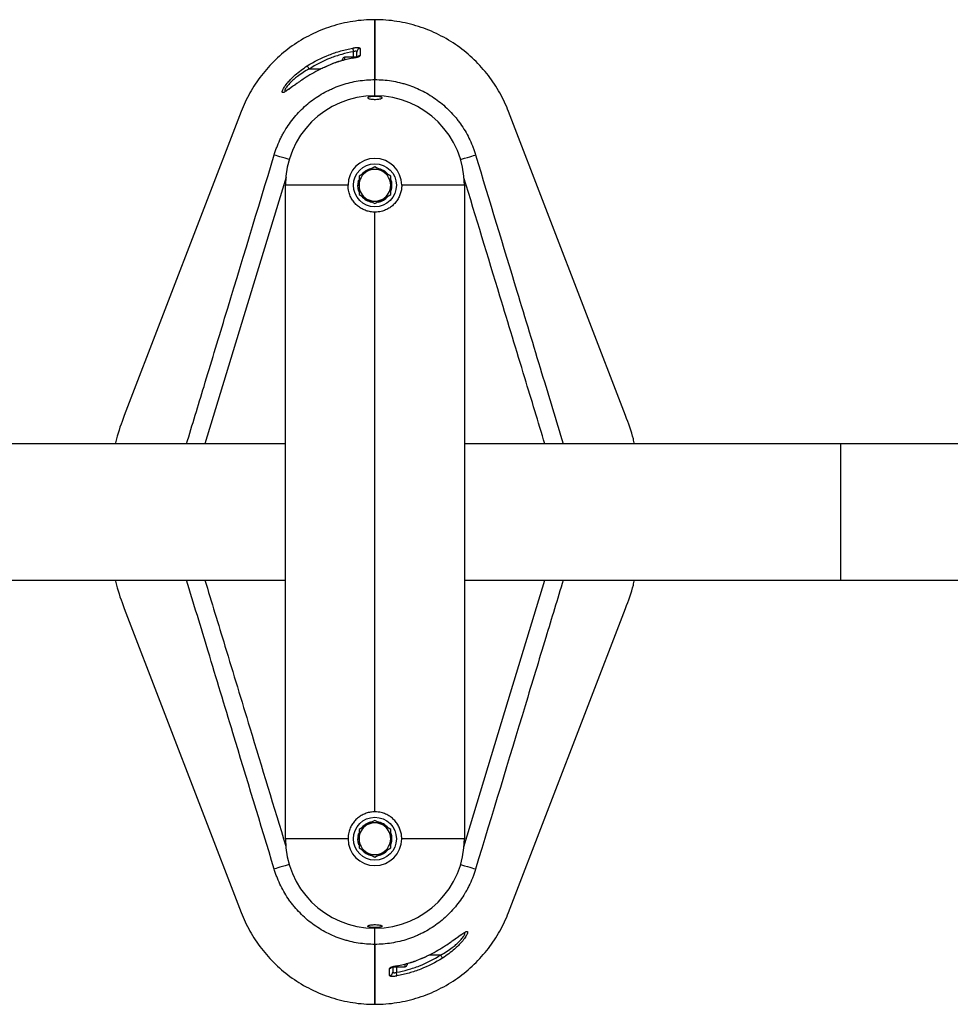
# Model space of a CAD drawing. Units: millimetres. Extents: x -3172 to 8366, y -1672 to 3397.
# Drawn here: x 5500 to 6019, y 1246 to 1796 of the extents above; entities that cross this region are included whole.
import ezdxf

# ---------------------------------------------------------------- set-up
doc = ezdxf.new("R2010")
doc.units = ezdxf.units.MM

msp = doc.modelspace()

# ---------------------------------------------------------------- linework, layer by layer
at = {"color": 7, "linetype": 'Continuous', "lineweight": 25}
for p, q in [((5698.09, 1762.79), (5698.09, 1796.25)), ((5698.09, 1796.25), (5698.09, 1762.79)), ((5688.09, 1775.36), (5688.09, 1778.21)), ((5680.09, 1774.08), (5680.09, 1774.25)), ((5680.09, 1773.46), (5680.09, 1774.08)), ((5687.73, 1775.25), (5681.09, 1775.25)), ((5671.85, 1770.57), (5669.88, 1769.69)), ((5698.09, 1753.75), (5698.09, 1762.79)), ((5623.42, 1744.97), (5558.09, 1575.1)), ((5838.09, 1575.1), (5772.76, 1744.97)), ((5693.65, 1711.43), (5689.22, 1708.87)), ((5698.09, 1713.99), (5693.65, 1711.43)), ((5702.52, 1711.43), (5698.09, 1713.99)), ((5706.95, 1708.87), (5702.52, 1711.43)), ((5688.71, 1705.54), (5689.07, 1706.89)), ((5688.71, 1705.54), (5689.22, 1705.54)), ((5648.09, 1338.75), (5648.09, 1703.75)), ((5683.09, 1703.75), (5648.09, 1703.75)), ((5688.54, 1703.75), (5689.22, 1703.75)), ((5748.09, 1703.75), (5713.09, 1703.75)), ((5748.09, 1703.75), (5748.09, 1338.75)), ((5689.22, 1698.63), (5693.65, 1696.08)), ((5693.65, 1696.08), (5698.09, 1693.52)), ((5698.09, 1693.52), (5702.52, 1696.08)), ((5702.52, 1696.08), (5706.95, 1698.63)), ((5698.09, 1353.75), (5698.09, 1688.75)), ((5648.09, 1559.25), (5438.09, 1559.25)), ((5958.09, 1559.25), (5748.09, 1559.25)), ((6158.09, 1559.25), (5958.09, 1559.25)), ((5438.09, 1483.25), (5648.09, 1483.25)), ((5748.09, 1483.25), (5958.09, 1483.25)), ((5958.09, 1483.25), (6158.09, 1483.25)), ((5558.09, 1467.41), (5623.42, 1297.53)), ((5772.76, 1297.53), (5838.09, 1467.41)), ((5698.09, 1348.99), (5693.65, 1346.43)), ((5702.52, 1346.43), (5698.09, 1348.99)), ((5693.65, 1346.43), (5689.22, 1343.87)), ((5706.95, 1343.87), (5702.52, 1346.43)), ((5683.09, 1338.75), (5648.09, 1338.75)), ((5688.54, 1338.75), (5689.22, 1338.75)), ((5688.71, 1340.54), (5689.07, 1341.89)), ((5688.71, 1340.54), (5689.22, 1340.54)), ((5748.09, 1338.75), (5713.09, 1338.75)), ((5689.22, 1333.63), (5693.65, 1331.08)), ((5693.65, 1331.08), (5698.09, 1328.52)), ((5698.09, 1328.52), (5702.52, 1331.08)), ((5702.52, 1331.08), (5706.95, 1333.63)), ((5698.09, 1279.71), (5698.09, 1288.75)), ((5698.09, 1246.25), (5698.09, 1279.71)), ((5698.09, 1279.71), (5698.09, 1246.25)), ((5724.32, 1271.93), (5726.3, 1272.82)), ((5708.09, 1267.14), (5708.09, 1264.3)), ((5708.45, 1267.25), (5715.09, 1267.25)), ((5716.09, 1268.98), (5716.09, 1268.25))]:
    msp.add_line(p, q, dxfattribs=at)
at = {"color": 8, "linetype": 'Continuous', "lineweight": 25}
for p, q in [((5686.09, 1775.25), (5686.09, 1778.38)), ((5681.09, 1775.25), (5681.09, 1775.05)), ((5681.09, 1775.05), (5681.09, 1773.76)), ((5685.72, 1774.8), (5685.72, 1774.76)), ((5661.36, 1768.75), (5667.98, 1768.75)), ((5671.86, 1770.56), (5669.89, 1769.64)), ((5671.85, 1770.59), (5671.86, 1770.56)), ((5958.09, 1559.25), (5958.09, 1483.25)), ((5724.32, 1271.94), (5726.29, 1272.86)), ((5724.33, 1271.91), (5724.32, 1271.94)), ((5734.82, 1273.75), (5728.2, 1273.75)), ((5710.09, 1267.25), (5710.09, 1264.13)), ((5710.46, 1267.71), (5710.45, 1267.74)), ((5715.09, 1267.25), (5715.09, 1268.55))]:
    msp.add_line(p, q, dxfattribs=at)
at = {"color": 7, "linetype": 'Continuous', "lineweight": 25, "flags": 128}
for points in [[(5685.74, 1780.31), (5685.76, 1780.22), (5685.79, 1780.07), (5685.82, 1779.87), (5685.86, 1779.63), (5685.91, 1779.35), (5685.97, 1779.04), (5686.03, 1778.71), (5686.09, 1778.38)], [(5689.86, 1780.16), (5689.85, 1779.41), (5689.85, 1776.16)], [(5661.36, 1768.75), (5661.17, 1769.05), (5660.99, 1769.33), (5660.82, 1769.6), (5660.67, 1769.84), (5660.54, 1770.04), (5660.43, 1770.21), (5660.35, 1770.34), (5660.3, 1770.41)], [(5641.87, 1720.68), (5642.11, 1721.44), (5642.11, 1721.44)], [(5754.07, 1721.44), (5754.07, 1721.44), (5754.3, 1720.68)], [(5689.18, 1700.3), (5688.72, 1701.89), (5688.54, 1703.75)], [(5689.18, 1335.3), (5688.72, 1336.89), (5688.54, 1338.75)], [(5642.11, 1321.06), (5642.11, 1321.06), (5641.87, 1321.83)], [(5754.3, 1321.83), (5754.07, 1321.06), (5754.07, 1321.06)], [(5734.82, 1273.75), (5735, 1273.46), (5735.18, 1273.18), (5735.35, 1272.91), (5735.51, 1272.67), (5735.64, 1272.46), (5735.74, 1272.29), (5735.82, 1272.17), (5735.87, 1272.09)], [(5706.32, 1262.35), (5706.32, 1263.09), (5706.33, 1266.34)], [(5710.43, 1262.19), (5710.42, 1262.29), (5710.39, 1262.43), (5710.35, 1262.63), (5710.31, 1262.87), (5710.26, 1263.15), (5710.21, 1263.46), (5710.15, 1263.79), (5710.09, 1264.13)]]:
    msp.add_lwpolyline(points, dxfattribs=at)
at = {"color": 8, "linetype": 'Continuous', "lineweight": 25, "flags": 128}
for points in [[(5650.2, 1718.14), (5649.64, 1718.31), (5648, 1718.81), (5646.46, 1719.28), (5645.07, 1719.7), (5643.89, 1720.07), (5642.94, 1720.35), (5642.26, 1720.56), (5641.87, 1720.68)], [(5745.97, 1718.14), (5746.53, 1718.31), (5748.18, 1718.81), (5749.72, 1719.28), (5751.1, 1719.7), (5752.29, 1720.07), (5753.23, 1720.35), (5753.91, 1720.56), (5754.3, 1720.68)], [(5648.47, 1708.35), (5623.6, 1626.58), (5603.12, 1559.25)], [(5747.7, 1334.16), (5772.58, 1415.93), (5793.05, 1483.25)], [(5650.2, 1324.36), (5649.64, 1324.19), (5648, 1323.69), (5646.46, 1323.22), (5645.07, 1322.8), (5643.89, 1322.44), (5642.94, 1322.15), (5642.26, 1321.94), (5641.87, 1321.83)], [(5745.97, 1324.36), (5746.53, 1324.19), (5748.18, 1323.69), (5749.72, 1323.22), (5751.1, 1322.8), (5752.29, 1322.44), (5753.23, 1322.15), (5753.91, 1321.94), (5754.3, 1321.83)]]:
    msp.add_lwpolyline(points, dxfattribs=at)
at = {"color": 7, "linetype": 'Continuous', "lineweight": 25}
for centre in [(5698.09, 1703.75), (5698.09, 1338.75)]:
    msp.add_circle(centre, 12, dxfattribs=at)
for centre, radius, start, end in [((5690.06, 1778.19), 1.98, 96.0623, 179.5656), ((5681.09, 1774.25), 1, 90, 180), ((5698.09, 1703.75), 50, 0, 180), ((5698.09, 1703.75), 15, 0, 180), ((5698.09, 1703.75), 8.87, 120, 180), ((5698.09, 1703.75), 9.55, 99.6297, 139.1737), ((5698.09, 1703.75), 8.86, 60, 120), ((5698.09, 1703.75), 9.55, 38.8717, 81.6733), ((5698.09, 1703.75), 8.87, 0, 60), ((5698.09, 1703.75), 9.55, 169.1982, 180), ((5698.09, 1703.75), 9.55, 340.9763, 20.0472), ((5698.09, 1703.75), 8.87, 180, 240), ((5698.09, 1703.75), 8.87, 300, 0), ((5698.09, 1703.75), 9.55, 219.1804, 259.5765), ((5698.09, 1703.75), 8.87, 240, 300), ((5698.09, 1703.75), 9.55, 280.556, 319.0552), ((5698.09, 1338.75), 9.55, 99.6297, 139.1737), ((5698.09, 1338.75), 8.87, 60, 120), ((5698.09, 1338.75), 9.55, 38.8717, 81.6733), ((5698.09, 1338.75), 8.87, 120, 180), ((5698.09, 1338.75), 8.87, 0, 60), ((5698.09, 1338.75), 9.55, 340.9763, 20.0472), ((5698.09, 1338.75), 50, 180, 0), ((5698.09, 1338.75), 15, 180, 0), ((5698.09, 1338.75), 9.55, 169.1982, 180), ((5698.09, 1338.75), 8.87, 180, 240), ((5698.09, 1338.75), 8.87, 300, 0), ((5698.09, 1338.75), 9.55, 219.1804, 259.5765), ((5698.09, 1338.75), 8.87, 240, 300), ((5698.09, 1338.75), 9.55, 280.556, 319.0552), ((5715.09, 1268.25), 1, 270, 360), ((5706.11, 1264.31), 1.98, 276.0623, 359.5656)]:
    msp.add_arc(centre, radius, start, end, dxfattribs=at)
at = {"color": 8, "linetype": 'Continuous', "lineweight": 25}
for centre, start, end in [((5690.08, 1774.16), 96.7027, 132.4301), ((5706.09, 1268.34), 276.7027, 312.4301)]:
    msp.add_arc(centre, 2.01, start, end, dxfattribs=at)
at = {"color": 7, "linetype": 'Continuous', "lineweight": 25}
for points, knots in [([(5698.09, 1796.25), (5698.09, 1796.25), (5693.95, 1796.25), (5685.68, 1795.61), (5673.61, 1792.75), (5662.19, 1788.1), (5651.71, 1781.82), (5642.41, 1774.11), (5634.47, 1765.24), (5628.03, 1755.45), (5624.78, 1748.5), (5623.42, 1744.97)], [0.5, 0.5, 0.5, 0.5, 0.50000018, 0.50861102, 0.51722186, 0.5258327, 0.53444355, 0.54305439, 0.55166523, 0.56027607, 0.56888692, 0.56888692, 0.56888692, 0.56888692]), ([(5660.3, 1770.41), (5664.2, 1772.89), (5668.27, 1774.94), (5674.64, 1777.42), (5676.8, 1778.15), (5681.21, 1779.39), (5683.47, 1779.91), (5685.74, 1780.31)], [0, 0, 0, 0, 0.5, 0.5, 0.75, 0.75, 1, 1, 1, 1]), ([(5686.09, 1778.38), (5683.88, 1777.98), (5681.69, 1777.48), (5677.39, 1776.27), (5675.29, 1775.57), (5669.11, 1773.16), (5665.15, 1771.16), (5661.36, 1768.75)], [0, 0, 0, 0, 0.25, 0.25, 0.5, 0.5, 1, 1, 1, 1]), ([(5689.86, 1780.16), (5689.86, 1780.21), (5689.83, 1780.25), (5689.72, 1780.34), (5689.64, 1780.38), (5689.43, 1780.45), (5689.31, 1780.47), (5689, 1780.52), (5688.83, 1780.53), (5688.44, 1780.55), (5688.23, 1780.55), (5687.78, 1780.54), (5687.54, 1780.53), (5687.05, 1780.49), (5686.79, 1780.47), (5686.27, 1780.4), (5686.01, 1780.36), (5685.74, 1780.31)], [0, 0, 0, 0, 0.125, 0.125, 0.25, 0.25, 0.375, 0.375, 0.5, 0.5, 0.625, 0.625, 0.75, 0.75, 0.875, 0.875, 1, 1, 1, 1]), ([(5688.09, 1778.21), (5688.07, 1778.27), (5688.04, 1778.41), (5687.78, 1778.56), (5687.33, 1778.63), (5686.73, 1778.57), (5686.3, 1778.44), (5686.09, 1778.38)], [0, 0, 0, 0, 0.174211, 0.382031, 0.584728, 0.790001, 1, 1, 1, 1]), ([(5685.72, 1774.77), (5684.56, 1774.54), (5681.89, 1774.03), (5677.81, 1772.84), (5674.35, 1771.66), (5672.4, 1770.8), (5671.86, 1770.57)], [0, 0, 0, 0, 0.245201, 0.561086, 0.877333, 1, 1, 1, 1]), ([(5685.72, 1774.76), (5683.34, 1774.31), (5680.99, 1773.74), (5676.36, 1772.34), (5674.09, 1771.51), (5671.86, 1770.56)], [0, 0, 0, 0, 0.5, 0.5, 1, 1, 1, 1]), ([(5685.72, 1774.76), (5686.26, 1774.86), (5686.8, 1774.98), (5687.53, 1775.15), (5687.77, 1775.21), (5688.22, 1775.34), (5688.43, 1775.4), (5688.81, 1775.52), (5688.99, 1775.59), (5689.29, 1775.71), (5689.42, 1775.77), (5689.63, 1775.89), (5689.71, 1775.95), (5689.82, 1776.06), (5689.85, 1776.11), (5689.85, 1776.16)], [0, 0, 0, 0, 0.25, 0.25, 0.375, 0.375, 0.5, 0.5, 0.625, 0.625, 0.75, 0.75, 0.875, 0.875, 1, 1, 1, 1]), ([(5686.98, 1775.06), (5686.66, 1774.99), (5686.25, 1774.89), (5685.81, 1774.82), (5685.72, 1774.8)], [0, 0, 0, 0, 0.779979, 1, 1, 1, 1]), ([(5688.76, 1775.6), (5688.76, 1775.61), (5688.78, 1775.61), (5688.66, 1775.56), (5688.38, 1775.45), (5687.8, 1775.27), (5687.29, 1775.13), (5686.99, 1775.06), (5686.98, 1775.06)], [0, 0, 0, 0, 0.0439857, 0.1884276, 0.3974186, 0.6807011, 0.9972215, 1, 1, 1, 1]), ([(5669.89, 1769.64), (5669.01, 1769.25), (5666.6, 1768.15), (5662.82, 1766.05), (5659.03, 1763.73), (5656.27, 1761.86), (5654.97, 1760.94), (5654.51, 1760.61)], [0, 0, 0, 0, 0.156637, 0.431963, 0.706001, 0.897427, 1, 1, 1, 1]), ([(5642.11, 1721.44), (5642.22, 1721.81), (5642.34, 1722.19), (5642.58, 1722.93), (5642.71, 1723.3), (5643.1, 1724.41), (5643.37, 1725.14), (5644.23, 1727.31), (5644.87, 1728.74), (5645.9, 1730.84), (5646.26, 1731.54), (5647.01, 1732.91), (5647.39, 1733.58), (5648.59, 1735.58), (5649.43, 1736.88), (5652.11, 1740.66), (5654.1, 1743.03), (5657.37, 1746.36), (5658.51, 1747.44), (5660.86, 1749.48), (5662.07, 1750.44), (5665.8, 1753.2), (5668.43, 1754.83), (5671.87, 1756.61), (5672.57, 1756.95), (5673.99, 1757.61), (5674.7, 1757.93), (5676.86, 1758.84), (5678.32, 1759.38), (5682.73, 1760.83), (5685.73, 1761.56), (5690.32, 1762.3), (5691.86, 1762.48), (5694.98, 1762.73), (5696.54, 1762.79), (5698.09, 1762.79)], [0, 0, 0, 0, 0.015625, 0.015625, 0.03125, 0.03125, 0.0625, 0.0625, 0.125, 0.125, 0.15625, 0.15625, 0.1875, 0.1875, 0.25, 0.25, 0.375, 0.375, 0.4375, 0.4375, 0.5, 0.5, 0.625, 0.625, 0.65625, 0.65625, 0.6875, 0.6875, 0.75, 0.75, 0.875, 0.875, 0.9375, 0.9375, 1, 1, 1, 1]), ([(5654.62, 1760.73), (5654.21, 1760.44), (5653.24, 1759.75), (5651.88, 1758.77), (5650.61, 1757.87), (5649.57, 1757.15), (5648.79, 1756.67), (5648.28, 1756.39), (5648.01, 1756.29), (5648.03, 1756.29), (5648.03, 1756.3)], [0, 0, 0, 0, 0.128984, 0.304118, 0.467071, 0.602451, 0.74297, 0.86128, 0.959238, 1, 1, 1, 1]), ([(5698.09, 1762.79), (5701.19, 1762.79), (5704.27, 1762.55), (5708.87, 1761.81), (5710.39, 1761.51), (5712.67, 1760.96), (5713.43, 1760.75), (5714.93, 1760.33), (5715.68, 1760.1), (5719.37, 1758.88), (5722.22, 1757.68), (5726.35, 1755.55), (5727.7, 1754.79), (5730.35, 1753.14), (5731.65, 1752.26), (5735.41, 1749.48), (5737.74, 1747.45), (5740.99, 1744.14), (5742.03, 1743), (5743.52, 1741.21), (5744.01, 1740.6), (5744.96, 1739.37), (5745.43, 1738.73), (5747.69, 1735.54), (5749.27, 1732.88), (5751.32, 1728.71), (5751.95, 1727.3), (5752.81, 1725.13), (5753.08, 1724.4), (5753.47, 1723.3), (5753.59, 1722.93), (5753.84, 1722.19), (5753.95, 1721.82), (5754.07, 1721.44)], [0, 0, 0, 0, 0.125, 0.125, 0.1875, 0.1875, 0.21875, 0.21875, 0.25, 0.25, 0.375, 0.375, 0.4375, 0.4375, 0.5, 0.5, 0.625, 0.625, 0.6875, 0.6875, 0.71875, 0.71875, 0.75, 0.75, 0.875, 0.875, 0.9375, 0.9375, 0.96875, 0.96875, 0.984375, 0.984375, 1, 1, 1, 1]), ([(5695.82, 1751.9), (5695.47, 1751.96), (5694.78, 1752.08), (5694.18, 1752.34), (5694.01, 1752.62), (5694.32, 1752.9), (5695.06, 1753.14), (5696.16, 1753.31), (5697.46, 1753.4), (5698.82, 1753.39), (5700.08, 1753.3), (5701.13, 1753.13), (5701.85, 1752.9), (5702.16, 1752.63), (5702, 1752.34), (5701.39, 1752.08), (5700.39, 1751.88), (5699.13, 1751.76), (5697.78, 1751.74), (5696.64, 1751.8), (5696.04, 1751.87), (5695.82, 1751.9)], [0, 0, 0, 0, 0.053962, 0.107894, 0.162602, 0.217897, 0.273072, 0.327465, 0.380783, 0.433221, 0.485334, 0.537784, 0.591087, 0.645428, 0.700565, 0.755881, 0.810643, 0.864346, 0.916993, 0.969071, 1, 1, 1, 1]), ([(5689.22, 1708.87), (5689.22, 1708.44), (5689.22, 1706.75), (5689.22, 1705.04), (5689.22, 1703.75)], [0, 0, 0, 0, 0.2530688, 1, 1, 1, 1]), ([(5706.95, 1703.75), (5706.95, 1705.04), (5706.95, 1706.75), (5706.95, 1708.44), (5706.95, 1708.87)], [0, 0, 0, 0, 0.7469312, 1, 1, 1, 1]), ([(5698.09, 1688.75), (5697.26, 1688.79), (5695.62, 1688.87), (5693.22, 1689.5), (5690.97, 1690.48), (5688.89, 1691.82), (5687.05, 1693.49), (5685.49, 1695.48), (5684.28, 1697.73), (5683.31, 1700.49), (5683.17, 1702.55), (5683.09, 1703.75)], [0, 0, 0, 0, 0.104196, 0.208405, 0.312469, 0.41655, 0.523331, 0.630111, 0.739299, 0.848461, 1, 1, 1, 1]), ([(5689.22, 1703.75), (5689.22, 1702.08), (5689.22, 1700.37), (5689.22, 1698.68), (5689.22, 1698.63)], [0, 0, 0, 0, 0.973001, 1, 1, 1, 1]), ([(5713.09, 1703.75), (5713.05, 1702.93), (5712.97, 1701.29), (5712.35, 1698.89), (5711.37, 1696.64), (5710.03, 1694.57), (5708.36, 1692.73), (5706.37, 1691.16), (5704.12, 1689.95), (5701.35, 1688.97), (5699.29, 1688.83), (5698.09, 1688.75)], [0, 0, 0, 0, 0.104078, 0.208169, 0.312098, 0.416046, 0.522982, 0.629914, 0.739064, 0.848192, 1, 1, 1, 1]), ([(5706.95, 1698.63), (5706.95, 1698.68), (5706.95, 1700.37), (5706.95, 1702.08), (5706.95, 1703.75)], [0, 0, 0, 0, 0.026999, 1, 1, 1, 1]), ([(5558.09, 1575.1), (5556.47, 1570.79), (5554.52, 1565.59), (5553.3, 1560.18), (5553.09, 1559.25)], [0, 0, 0, 0, 0.827889, 1, 1, 1, 1]), ([(5843.09, 1559.25), (5842.88, 1560.18), (5841.66, 1565.59), (5839.71, 1570.79), (5838.09, 1575.1)], [0, 0, 0, 0, 0.172111, 1, 1, 1, 1]), ([(5553.09, 1483.25), (5553.3, 1482.32), (5554.52, 1476.91), (5556.47, 1471.71), (5558.09, 1467.41)], [0, 0, 0, 0, 0.172111, 1, 1, 1, 1]), ([(5838.09, 1467.41), (5839.71, 1471.71), (5841.66, 1476.91), (5842.88, 1482.32), (5843.09, 1483.25)], [0, 0, 0, 0, 0.827889, 1, 1, 1, 1]), ([(5698.09, 1353.75), (5697.26, 1353.71), (5695.62, 1353.63), (5693.22, 1353.01), (5690.97, 1352.03), (5688.89, 1350.69), (5687.05, 1349.01), (5685.49, 1347.03), (5684.28, 1344.78), (5683.31, 1342.01), (5683.17, 1339.95), (5683.09, 1338.75)], [0, 0, 0, 0, 0.104196, 0.208405, 0.312469, 0.41655, 0.523331, 0.630111, 0.739299, 0.848461, 1, 1, 1, 1]), ([(5713.09, 1338.75), (5713.05, 1339.57), (5712.97, 1341.22), (5712.35, 1343.61), (5711.37, 1345.86), (5710.03, 1347.94), (5708.36, 1349.78), (5706.37, 1351.35), (5704.12, 1352.56), (5701.35, 1353.53), (5699.29, 1353.67), (5698.09, 1353.75)], [0, 0, 0, 0, 0.104078, 0.208169, 0.312098, 0.416046, 0.522982, 0.629914, 0.739064, 0.848192, 1, 1, 1, 1]), ([(5689.22, 1343.87), (5689.22, 1343.83), (5689.22, 1342.14), (5689.22, 1340.42), (5689.22, 1338.75)], [0, 0, 0, 0, 0.026999, 1, 1, 1, 1]), ([(5706.95, 1338.75), (5706.95, 1340.42), (5706.95, 1342.14), (5706.95, 1343.83), (5706.95, 1343.87)], [0, 0, 0, 0, 0.973001, 1, 1, 1, 1]), ([(5689.22, 1338.75), (5689.22, 1337.47), (5689.22, 1335.75), (5689.22, 1334.06), (5689.22, 1333.63)], [0, 0, 0, 0, 0.7469312, 1, 1, 1, 1]), ([(5706.95, 1333.63), (5706.95, 1334.06), (5706.95, 1335.75), (5706.95, 1337.47), (5706.95, 1338.75)], [0, 0, 0, 0, 0.2530688, 1, 1, 1, 1]), ([(5698.09, 1279.71), (5694.98, 1279.71), (5691.9, 1279.96), (5687.31, 1280.69), (5685.78, 1281), (5683.51, 1281.55), (5682.75, 1281.75), (5681.24, 1282.18), (5680.5, 1282.41), (5676.81, 1283.62), (5673.95, 1284.82), (5669.83, 1286.95), (5668.48, 1287.72), (5665.83, 1289.36), (5664.53, 1290.25), (5660.77, 1293.02), (5658.44, 1295.05), (5655.19, 1298.36), (5654.15, 1299.51), (5652.65, 1301.3), (5652.17, 1301.9), (5651.21, 1303.14), (5650.75, 1303.77), (5648.49, 1306.96), (5646.9, 1309.63), (5644.85, 1313.79), (5644.23, 1315.21), (5643.37, 1317.37), (5643.1, 1318.1), (5642.71, 1319.2), (5642.58, 1319.57), (5642.34, 1320.31), (5642.22, 1320.69), (5642.11, 1321.06)], [0, 0, 0, 0, 0.125, 0.125, 0.1875, 0.1875, 0.21875, 0.21875, 0.25, 0.25, 0.375, 0.375, 0.4375, 0.4375, 0.5, 0.5, 0.625, 0.625, 0.6875, 0.6875, 0.71875, 0.71875, 0.75, 0.75, 0.875, 0.875, 0.9375, 0.9375, 0.96875, 0.96875, 0.984375, 0.984375, 1, 1, 1, 1]), ([(5754.07, 1321.06), (5753.95, 1320.69), (5753.84, 1320.32), (5753.59, 1319.57), (5753.47, 1319.2), (5753.08, 1318.1), (5752.8, 1317.37), (5751.94, 1315.19), (5751.31, 1313.77), (5750.27, 1311.67), (5749.91, 1310.97), (5749.17, 1309.6), (5748.78, 1308.92), (5747.59, 1306.92), (5746.74, 1305.63), (5744.06, 1301.85), (5742.08, 1299.48), (5738.81, 1296.15), (5737.66, 1295.07), (5735.31, 1293.03), (5734.1, 1292.06), (5730.37, 1289.31), (5727.75, 1287.68), (5724.3, 1285.9), (5723.6, 1285.55), (5722.19, 1284.89), (5721.47, 1284.57), (5719.31, 1283.67), (5717.86, 1283.13), (5713.45, 1281.68), (5710.45, 1280.95), (5705.86, 1280.21), (5704.31, 1280.02), (5701.19, 1279.77), (5699.64, 1279.71), (5698.09, 1279.71)], [0, 0, 0, 0, 0.015625, 0.015625, 0.03125, 0.03125, 0.0625, 0.0625, 0.125, 0.125, 0.15625, 0.15625, 0.1875, 0.1875, 0.25, 0.25, 0.375, 0.375, 0.4375, 0.4375, 0.5, 0.5, 0.625, 0.625, 0.65625, 0.65625, 0.6875, 0.6875, 0.75, 0.75, 0.875, 0.875, 0.9375, 0.9375, 1, 1, 1, 1]), ([(5698.09, 1246.25), (5698.09, 1246.25), (5702.22, 1246.25), (5710.49, 1246.9), (5722.56, 1249.75), (5733.98, 1254.41), (5744.46, 1260.69), (5753.77, 1268.39), (5761.7, 1277.27), (5768.15, 1287.05), (5771.4, 1294), (5772.76, 1297.53)], [0.5, 0.5, 0.5, 0.5, 0.50000018, 0.50861102, 0.51722186, 0.5258327, 0.53444355, 0.54305439, 0.55166523, 0.56027607, 0.56888692, 0.56888692, 0.56888692, 0.56888692]), ([(5695.82, 1290.61), (5695.47, 1290.54), (5694.78, 1290.42), (5694.18, 1290.16), (5694.01, 1289.88), (5694.32, 1289.61), (5695.06, 1289.37), (5696.16, 1289.2), (5697.46, 1289.11), (5698.82, 1289.11), (5700.08, 1289.2), (5701.13, 1289.37), (5701.85, 1289.61), (5702.16, 1289.88), (5702, 1290.16), (5701.39, 1290.42), (5700.39, 1290.62), (5699.13, 1290.74), (5697.78, 1290.76), (5696.64, 1290.71), (5696.04, 1290.63), (5695.82, 1290.61)], [0, 0, 0, 0, 0.053962, 0.107894, 0.162602, 0.217897, 0.273072, 0.327465, 0.380783, 0.433221, 0.485334, 0.537784, 0.591087, 0.645428, 0.700565, 0.755881, 0.810643, 0.864346, 0.916993, 0.969071, 1, 1, 1, 1]), ([(5726.29, 1272.86), (5727.16, 1273.26), (5729.57, 1274.35), (5733.35, 1276.45), (5737.14, 1278.78), (5739.9, 1280.64), (5741.21, 1281.57), (5741.66, 1281.89)], [0, 0, 0, 0, 0.156637, 0.431963, 0.706001, 0.897427, 1, 1, 1, 1]), ([(5741.56, 1281.78), (5741.97, 1282.07), (5742.94, 1282.75), (5744.3, 1283.73), (5745.56, 1284.63), (5746.61, 1285.36), (5747.38, 1285.84), (5747.89, 1286.11), (5748.16, 1286.22), (5748.15, 1286.21), (5748.14, 1286.21)], [0, 0, 0, 0, 0.128984, 0.304118, 0.467071, 0.602451, 0.74297, 0.86128, 0.959238, 1, 1, 1, 1]), ([(5710.09, 1264.13), (5712.3, 1264.52), (5714.49, 1265.03), (5718.78, 1266.23), (5720.88, 1266.94), (5727.07, 1269.35), (5731.03, 1271.35), (5734.82, 1273.75)], [0, 0, 0, 0, 0.25, 0.25, 0.5, 0.5, 1, 1, 1, 1]), ([(5735.87, 1272.09), (5731.98, 1269.62), (5727.9, 1267.56), (5721.54, 1265.08), (5719.37, 1264.36), (5714.96, 1263.12), (5712.7, 1262.6), (5710.43, 1262.19)], [0, 0, 0, 0, 0.5, 0.5, 0.75, 0.75, 1, 1, 1, 1]), ([(5710.45, 1267.74), (5711.62, 1267.96), (5714.28, 1268.48), (5718.37, 1269.66), (5721.83, 1270.85), (5723.77, 1271.7), (5724.32, 1271.94)], [0, 0, 0, 0, 0.245201, 0.561086, 0.877333, 1, 1, 1, 1]), ([(5710.45, 1267.74), (5712.83, 1268.19), (5715.19, 1268.77), (5719.81, 1270.17), (5722.09, 1270.99), (5724.32, 1271.94)], [0, 0, 0, 0, 0.5, 0.5, 1, 1, 1, 1]), ([(5710.45, 1267.74), (5709.91, 1267.64), (5709.38, 1267.53), (5708.64, 1267.35), (5708.4, 1267.29), (5707.95, 1267.17), (5707.75, 1267.11), (5707.37, 1266.98), (5707.19, 1266.92), (5706.89, 1266.8), (5706.76, 1266.74), (5706.55, 1266.62), (5706.46, 1266.56), (5706.36, 1266.44), (5706.33, 1266.39), (5706.33, 1266.34)], [0, 0, 0, 0, 0.25, 0.25, 0.375, 0.375, 0.5, 0.5, 0.625, 0.625, 0.75, 0.75, 0.875, 0.875, 1, 1, 1, 1]), ([(5707.42, 1266.9), (5707.41, 1266.9), (5707.4, 1266.89), (5707.51, 1266.95), (5707.79, 1267.06), (5708.37, 1267.24), (5708.88, 1267.38), (5709.19, 1267.44), (5709.19, 1267.44)], [0, 0, 0, 0, 0.0439857, 0.1884276, 0.3974186, 0.6807011, 0.9972215, 1, 1, 1, 1]), ([(5709.19, 1267.44), (5709.52, 1267.52), (5709.93, 1267.61), (5710.36, 1267.69), (5710.46, 1267.71)], [0, 0, 0, 0, 0.779979, 1, 1, 1, 1]), ([(5706.32, 1262.35), (5706.32, 1262.3), (5706.35, 1262.25), (5706.45, 1262.16), (5706.53, 1262.13), (5706.74, 1262.06), (5706.87, 1262.03), (5707.18, 1261.99), (5707.35, 1261.97), (5707.73, 1261.95), (5707.94, 1261.95), (5708.39, 1261.96), (5708.63, 1261.97), (5709.13, 1262.01), (5709.39, 1262.04), (5709.9, 1262.11), (5710.17, 1262.15), (5710.43, 1262.19)], [0, 0, 0, 0, 0.125, 0.125, 0.25, 0.25, 0.375, 0.375, 0.5, 0.5, 0.625, 0.625, 0.75, 0.75, 0.875, 0.875, 1, 1, 1, 1]), ([(5708.09, 1264.3), (5708.1, 1264.24), (5708.13, 1264.1), (5708.39, 1263.94), (5708.85, 1263.88), (5709.44, 1263.93), (5709.87, 1264.06), (5710.09, 1264.13)], [0, 0, 0, 0, 0.174211, 0.382031, 0.584728, 0.790001, 1, 1, 1, 1])]:
    msp.add_open_spline(points, degree=3, knots=knots, dxfattribs=at)
for points in [[(5772.76, 1744.97), (5771.4, 1748.5), (5768.15, 1755.45), (5761.7, 1765.24), (5753.77, 1774.11), (5744.46, 1781.82), (5733.98, 1788.1), (5722.56, 1792.75), (5710.49, 1795.61), (5702.22, 1796.25), (5698.09, 1796.25)], [(5623.42, 1297.53), (5624.78, 1294), (5628.03, 1287.05), (5634.47, 1277.27), (5642.41, 1268.39), (5651.71, 1260.69), (5662.19, 1254.41), (5673.61, 1249.75), (5685.68, 1246.9), (5693.95, 1246.25), (5698.09, 1246.25)]]:
    msp.add_open_spline(points, degree=3, dxfattribs=at)
at = {"color": 8, "linetype": 'Continuous', "lineweight": 25}
for points, knots in [([(5654.51, 1760.61), (5654.11, 1760.33), (5652.83, 1759.43), (5650.94, 1758.03), (5649.16, 1756.78), (5647.94, 1756.01), (5647.12, 1755.61), (5646.57, 1755.52), (5646.29, 1755.73), (5646.31, 1756.23), (5646.62, 1757.17), (5647.59, 1758.85), (5649.36, 1761.15), (5651.44, 1763.4), (5653.86, 1765.67), (5656.8, 1768.08), (5659.13, 1769.64), (5660.3, 1770.41)], [0, 0, 0, 0, 0.037637, 0.119243, 0.20064, 0.250984, 0.301276, 0.351645, 0.401972, 0.44622, 0.490473, 0.574221, 0.664518, 0.735175, 0.805954, 0.902902, 1, 1, 1, 1]), ([(5661.36, 1768.75), (5660.24, 1768.11), (5657.99, 1766.82), (5655.14, 1764.81), (5652.77, 1762.89), (5650.76, 1761), (5649.03, 1759.06), (5647.92, 1757.36), (5647.63, 1756.37), (5648.06, 1756.34), (5648.23, 1756.33)], [0, 0, 0, 0, 0.152155, 0.306666, 0.414384, 0.524553, 0.660458, 0.784516, 0.914181, 1, 1, 1, 1]), ([(5592.9, 1559.25), (5596.15, 1569.97), (5603.25, 1593.37), (5619.56, 1647.18), (5632.64, 1690.27), (5641.87, 1720.68)], [0, 0, 0, 0, 0.199201, 0.434778, 1, 1, 1, 1]), ([(5754.3, 1720.68), (5762, 1695.34), (5774.31, 1654.79), (5790.62, 1600.97), (5799.26, 1572.51), (5803.28, 1559.25)], [0, 0, 0, 0, 0.470987, 0.753681, 1, 1, 1, 1]), ([(5793.05, 1559.25), (5789.31, 1571.56), (5780.93, 1599.07), (5765.87, 1648.65), (5754.53, 1685.91), (5747.82, 1707.98)], [0, 0, 0, 0, 0.248282, 0.554944, 1, 1, 1, 1]), ([(5641.87, 1321.83), (5634.18, 1347.17), (5621.86, 1387.72), (5605.55, 1441.53), (5596.92, 1470), (5592.9, 1483.25)], [0, 0, 0, 0, 0.470987, 0.753681, 1, 1, 1, 1]), ([(5603.12, 1483.25), (5606.87, 1470.94), (5615.24, 1443.44), (5630.3, 1393.86), (5641.64, 1356.59), (5648.36, 1334.53)], [0, 0, 0, 0, 0.248282, 0.554944, 1, 1, 1, 1]), ([(5803.28, 1483.25), (5800.03, 1472.53), (5792.93, 1449.14), (5776.62, 1395.33), (5763.53, 1352.24), (5754.3, 1321.83)], [0, 0, 0, 0, 0.199201, 0.434778, 1, 1, 1, 1]), ([(5734.82, 1273.75), (5735.93, 1274.39), (5738.19, 1275.68), (5741.03, 1277.7), (5743.4, 1279.62), (5745.42, 1281.5), (5747.15, 1283.45), (5748.26, 1285.15), (5748.55, 1286.14), (5748.11, 1286.16), (5747.94, 1286.17)], [0, 0, 0, 0, 0.152155, 0.306666, 0.414384, 0.524553, 0.660458, 0.784516, 0.914181, 1, 1, 1, 1]), ([(5741.66, 1281.89), (5742.07, 1282.18), (5743.34, 1283.08), (5745.24, 1284.47), (5747.01, 1285.73), (5748.24, 1286.49), (5749.05, 1286.89), (5749.61, 1286.99), (5749.88, 1286.78), (5749.87, 1286.27), (5749.55, 1285.34), (5748.58, 1283.65), (5746.82, 1281.36), (5744.73, 1279.11), (5742.32, 1276.83), (5739.38, 1274.42), (5737.04, 1272.87), (5735.87, 1272.09)], [0, 0, 0, 0, 0.037637, 0.119243, 0.20064, 0.250984, 0.301276, 0.351645, 0.401972, 0.44622, 0.490473, 0.574221, 0.664518, 0.735175, 0.805954, 0.902902, 1, 1, 1, 1])]:
    msp.add_open_spline(points, degree=3, knots=knots, dxfattribs=at)

doc.saveas('drawing.dxf')
